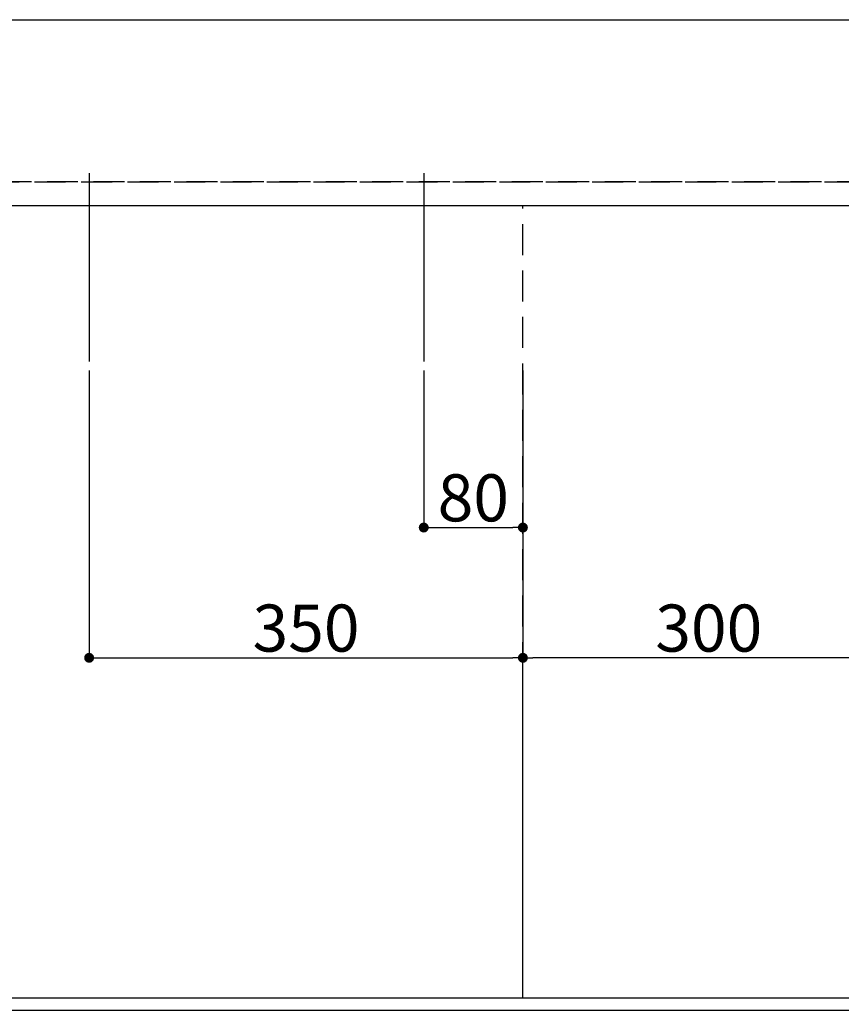
# Model space of a CAD drawing. Extents: x 27948 to 54421, y -25 to 8845.
# Drawn here: x 30002 to 30665, y 6669 to 7464 of the extents above; entities that cross this region are included whole.
import ezdxf

# ---------------------------------------------------------------- set-up
doc = ezdxf.new("R2010")
doc.units = 0
doc.header["$LTSCALE"] = 50
doc.header["$MEASUREMENT"] = 0
doc.linetypes.add('DASHED', pattern=[0.75, 0.5, -0.25])
doc.linetypes.add('HIDDEN', pattern=[0.375, 0.25, -0.125])
doc.layers.get('0').update_dxf_attribs({"linetype": 'CONTINUOUS'})
doc.layers.get('DEFPOINTS').update_dxf_attribs({"color": 146, "linetype": 'CONTINUOUS'})
for name, color, linetype in [('121-キャビネット（中）', 253, 'HIDDEN'), ('126-甲板', 2, 'CONTINUOUS'), ('166-寸法B', 11, 'CONTINUOUS')]:
    doc.layers.add(name, color=color, linetype=linetype)
doc.styles.add('KH001', font='txt')
doc.dimstyles.new('KH1xx015', dxfattribs={"dimscale": 10, "dimtxt": 3.8, "dimasz": 0.8, "dimexe": 0.3, "dimexo": 1.2, "dimgap": 0.5, "dimtad": 3, "dimdec": 1, "dimdsep": 46, "dimlunit": 6, "dimtxsty": 'KH001', "dimblk": 'DOT', "dimcen": 1, "dimdle": 1, "dimclrd": 256, "dimclre": 256, "dimclrt": 256, "dimadec": 0, "dimazin": 0, "dimtfac": 1, "dimtdec": 1, "dimtix": 1, "dimtmove": 2, "dimatfit": 3, "dimldrblk": 'CLOSEDBLANK', "dimfxl": 1, "dimtolj": 1, "dimtzin": 0, "dimlwd": -1, "dimlwe": -1, "dimarcsym": 0})
doc.dimstyles.new('KH1xx030', dxfattribs={"dimscale": 30, "dimtxt": 2, "dimasz": 0.6, "dimexe": 0.3, "dimexo": 1.2, "dimgap": 0.5, "dimtad": 3, "dimdec": 1, "dimdsep": 46, "dimlunit": 6, "dimtxsty": 'KH001', "dimblk": 'DOT', "dimcen": 1, "dimdle": 1, "dimclrd": 256, "dimclre": 256, "dimclrt": 256, "dimadec": 0, "dimazin": 0, "dimtfac": 1, "dimtdec": 1, "dimtix": 1, "dimtmove": 2, "dimatfit": 3, "dimldrblk": 'CLOSEDBLANK', "dimfxl": 1, "dimtolj": 1, "dimtzin": 0, "dimlwd": -1, "dimlwe": -1, "dimarcsym": 0})

# ---------------------------------------------------------------- blocks, each defined once
blk = doc.blocks.new('_Dot')
at = {"color": 0, "linetype": 'ByBlock', "lineweight": -2}
blk.add_line((-0.5, 0), (-1, 0), dxfattribs=at)
at = {"color": 0, "linetype": 'ByBlock', "const_width": 0.5}
blk.add_lwpolyline([(-0.25, 0, 1), (0.25, 0, 1)], format="xyb", close=True, dxfattribs=at)
blk = doc.blocks.new('*D214')
at = {"layer": '166-寸法B', "transparency": 16777216}
for p, q in [((29897.76, 6637.81), (29897.76, 6414.81)), ((30727.76, 6627.81), (30727.76, 6414.81)), ((29915.76, 6423.81), (30709.76, 6423.81))]:
    blk.add_line(p, q, dxfattribs=at)
at = {"layer": 'DEFPOINTS', "color": 0, "transparency": 16777216}
for p in [(29897.76, 6673.81), (30727.76, 6663.81), (30727.76, 6423.81)]:
    blk.add_point(p, dxfattribs=at)
at = {"layer": '166-寸法B', "transparency": 16777216, "xscale": 18, "yscale": 18, "zscale": 18, "rotation": 180}
blk.add_blockref('_Dot', (29897.76, 6423.81), dxfattribs=at)
at = {"layer": '166-寸法B', "transparency": 16777216, "xscale": 18, "yscale": 18, "zscale": 18}
blk.add_blockref('_Dot', (30727.76, 6423.81), dxfattribs=at)
at = {"layer": '166-寸法B', "transparency": 16777216, "insert": (30312.76, 6468.81), "char_height": 60, "attachment_point": 5, "style": 'KH001'}
blk.add_mtext('\\A1;830', dxfattribs=at)
blk = doc.blocks.new('_ClosedBlank')
at = {"color": 0, "linetype": 'ByBlock', "lineweight": -2}
for p, q in [((-1, 0.167), (0, 0)), ((-1, 0.167), (-1, -0.167)), ((0, 0), (-1, -0.167))]:
    blk.add_line(p, q, dxfattribs=at)
blk = doc.blocks.new('*D227')
at = {"layer": 'DEFPOINTS', "transparency": 16777216}
for p, q in [((30327.76, 7180.48), (30327.76, 7050.75)), ((30407.76, 7180.48), (30407.76, 7050.75)), ((30335.76, 7053.75), (30399.76, 7053.75))]:
    blk.add_line(p, q, dxfattribs=at)
at = {"layer": 'DEFPOINTS', "color": 0, "transparency": 16777216}
for p in [(30327.76, 7192.48), (30407.76, 7192.48), (30407.76, 7053.75)]:
    blk.add_point(p, dxfattribs=at)
at = {"layer": 'DEFPOINTS', "transparency": 16777216, "xscale": 8, "yscale": 8, "zscale": 8, "rotation": 180}
blk.add_blockref('_Dot', (30327.76, 7053.75), dxfattribs=at)
at = {"layer": 'DEFPOINTS', "transparency": 16777216, "xscale": 8, "yscale": 8, "zscale": 8}
blk.add_blockref('_Dot', (30407.76, 7053.75), dxfattribs=at)
at = {"layer": 'DEFPOINTS', "transparency": 16777216, "insert": (30367.76, 7077.75), "char_height": 38, "attachment_point": 5, "style": 'KH001'}
blk.add_mtext('\\A1;80', dxfattribs=at)
blk = doc.blocks.new('*D228')
at = {"layer": 'DEFPOINTS', "transparency": 16777216}
for p, q in [((30057.76, 7180.48), (30057.76, 6945.57)), ((30407.76, 7180.48), (30407.76, 6945.57)), ((30065.76, 6948.57), (30399.76, 6948.57))]:
    blk.add_line(p, q, dxfattribs=at)
at = {"layer": 'DEFPOINTS', "color": 0, "transparency": 16777216}
for p in [(30057.76, 7192.48), (30407.76, 7192.48), (30407.76, 6948.57)]:
    blk.add_point(p, dxfattribs=at)
at = {"layer": 'DEFPOINTS', "transparency": 16777216, "xscale": 8, "yscale": 8, "zscale": 8, "rotation": 180}
blk.add_blockref('_Dot', (30057.76, 6948.57), dxfattribs=at)
at = {"layer": 'DEFPOINTS', "transparency": 16777216, "xscale": 8, "yscale": 8, "zscale": 8}
blk.add_blockref('_Dot', (30407.76, 6948.57), dxfattribs=at)
at = {"layer": 'DEFPOINTS', "transparency": 16777216, "insert": (30232.76, 6972.57), "char_height": 38, "attachment_point": 5, "style": 'KH001'}
blk.add_mtext('\\A1;350', dxfattribs=at)
blk = doc.blocks.new('*D243')
at = {"layer": 'DEFPOINTS', "transparency": 16777216}
for p, q in [((30407.76, 6685.81), (30407.76, 6951.57)), ((30699.76, 6948.57), (30415.76, 6948.57)), ((30707.76, 6685.81), (30707.76, 6951.57))]:
    blk.add_line(p, q, dxfattribs=at)
at = {"layer": 'DEFPOINTS', "color": 0, "transparency": 16777216}
for p in [(30407.76, 6948.57), (30407.76, 6673.81), (30707.76, 6673.81)]:
    blk.add_point(p, dxfattribs=at)
at = {"layer": 'DEFPOINTS', "transparency": 16777216, "xscale": 8, "yscale": 8, "zscale": 8, "rotation": 180}
blk.add_blockref('_Dot', (30407.76, 6948.57), dxfattribs=at)
at = {"layer": 'DEFPOINTS', "transparency": 16777216, "xscale": 8, "yscale": 8, "zscale": 8}
blk.add_blockref('_Dot', (30707.76, 6948.57), dxfattribs=at)
at = {"layer": 'DEFPOINTS', "transparency": 16777216, "insert": (30557.76, 6972.57), "char_height": 38, "attachment_point": 5, "style": 'KH001'}
blk.add_mtext('\\A1;300', dxfattribs=at)

msp = doc.modelspace()

# ---------------------------------------------------------------- linework, layer by layer
at = {"layer": '121-キャビネット（中）', "ltscale": 2}
msp.add_line((29038.76, 7332.81), (31476.76, 7332.81), dxfattribs=at)
msp.add_lwpolyline([(31476.76, 6673.81), (29038.76, 6673.81), (29038.76, 7332.81)], dxfattribs=at)
at = {"layer": '126-甲板'}
msp.add_lwpolyline([(29035.76, 7463.81), (31473.76, 7463.81), (31473.76, 6663.81), (29035.76, 6663.81)], close=True, dxfattribs=at)
at = {"layer": 'DEFPOINTS'}
for p, q in [((30057.76, 7339.88), (30057.76, 7187.74)), ((30327.76, 7339.88), (30327.76, 7187.74))]:
    msp.add_line(p, q, dxfattribs=at)
at = {"layer": 'DEFPOINTS', "linetype": 'DASHED'}
for points in [[(31473.76, 7332.81), (29038.76, 7332.81), (29038.76, 7313.81), (31473.76, 7313.81)], [(30707.76, 6673.81), (29957.76, 6673.81), (29957.76, 7313.81), (30707.76, 7313.81)], [(30707.76, 6673.81), (30407.76, 6673.81), (30407.76, 7313.81), (30707.76, 7313.81)]]:
    msp.add_lwpolyline(points, close=True, dxfattribs=at)

# ---------------------------------------------------------------- dimensions: what is measured, and where the dimension line sits
at = {"layer": '166-寸法B'}
dim = msp.add_linear_dim(base=(30727.76, 6423.81), p1=(29897.76, 6673.81), p2=(30727.76, 6663.81), angle=180, dimstyle='KH1xx030', dxfattribs=at)
dim.commit()
dim.dimension.update_dxf_attribs({"geometry": '*D214', "text_midpoint": (30312.76, 6468.81)})
at = {"layer": 'DEFPOINTS'}
for base, p1, picture, middle in [((30407.76, 6948.57), (30057.76, 7192.48), '*D228', (30232.76, 6972.57)), ((30407.76, 7053.75), (30327.76, 7192.48), '*D227', (30367.76, 7077.75))]:
    dim = msp.add_linear_dim(base=base, p1=p1, p2=(30407.76, 7192.48), dimstyle='KH1xx015', dxfattribs=at)
    dim.commit()
    dim.dimension.update_dxf_attribs({"geometry": picture, "text_midpoint": middle})
dim = msp.add_linear_dim(base=(30407.76, 6948.57), p1=(30707.76, 6673.81), p2=(30407.76, 6673.81), angle=180, dimstyle='KH1xx015', dxfattribs=at)
dim.commit()
dim.dimension.update_dxf_attribs({"geometry": '*D243', "text_midpoint": (30557.76, 6972.57)})

doc.saveas('drawing.dxf')
